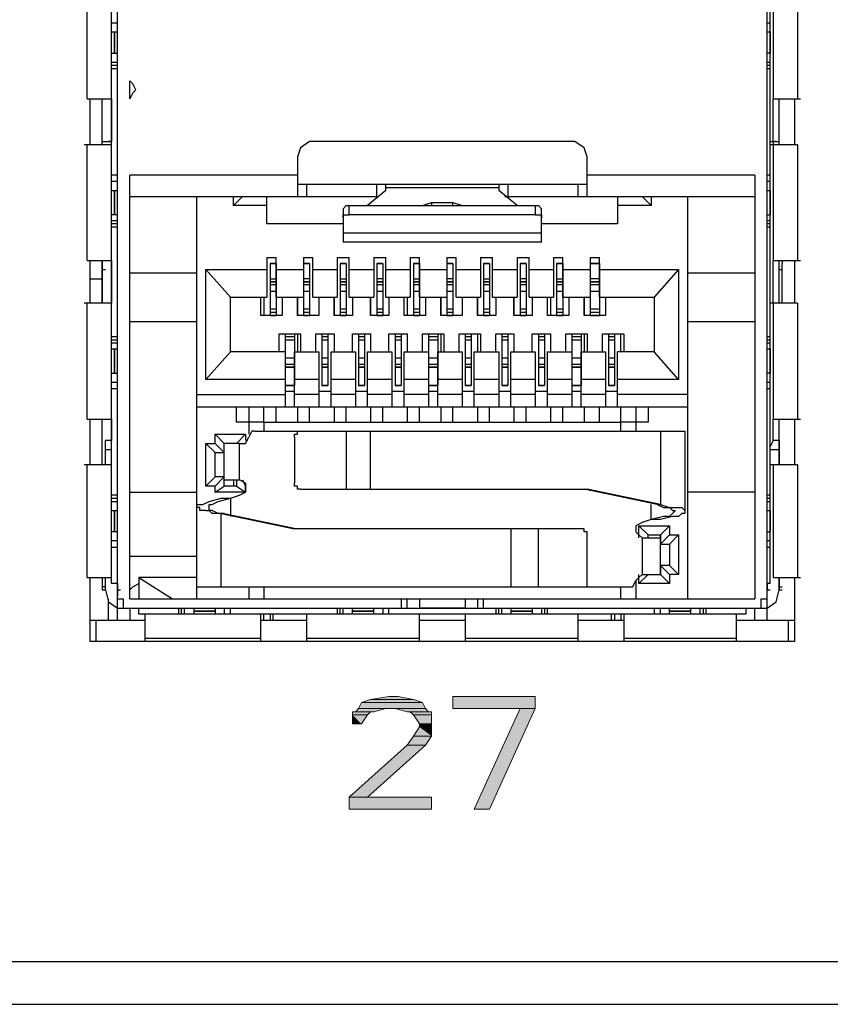
# Model space of a CAD drawing. Units: inches. Extents: x -2.2 to 10.8, y -10 to -1.2.
# Drawn here: x 7.9 to 8.4, y -3.9 to -3.4 of the extents above; entities that cross this region are included whole.
import ezdxf

# ---------------------------------------------------------------- set-up
doc = ezdxf.new("R2010")
doc.units = ezdxf.units.IN
doc.header["$MEASUREMENT"] = 0
doc.layers.add('Layer 1', color=7, linetype='Continuous')

msp = doc.modelspace()

# ---------------------------------------------------------------- hatches: boundary and pattern name
at = {"layer": 'Layer 1', "true_color": 0xffffff}
for points in [[(8.14444, -3.73472), (8.13444, -3.73639), (8.15778, -3.73639)], [(8.14444, -3.73472), (8.14944, -3.73472), (8.15778, -3.73639)], [(8.17945, -3.73472), (8.17945, -3.74139), (8.22445, -3.74139)], [(8.17945, -3.73472), (8.22445, -3.73472), (8.22445, -3.74139)], [(8.12778, -3.74139), (8.12611, -3.74306), (8.13611, -3.74306)], [(8.12944, -3.73806), (8.12778, -3.74139), (8.16444, -3.74139)], [(8.12778, -3.74139), (8.14278, -3.74139), (8.13611, -3.74306)], [(8.13444, -3.73639), (8.12944, -3.73806), (8.16278, -3.73806)], [(8.12944, -3.73806), (8.16278, -3.73806), (8.16444, -3.74139)], [(8.13444, -3.73639), (8.15778, -3.73639), (8.16278, -3.73806)], [(8.14778, -3.74139), (8.15444, -3.74306), (8.16611, -3.74306)], [(8.14778, -3.74139), (8.16444, -3.74139), (8.16611, -3.74306)], [(8.21611, -3.74139), (8.19111, -3.79639), (8.19944, -3.79639)], [(8.21611, -3.74139), (8.22445, -3.74139), (8.19944, -3.79639)], [(8.12444, -3.74306), (8.12444, -3.74472), (8.13278, -3.74472)], [(8.12444, -3.74306), (8.13444, -3.74306), (8.13278, -3.74472)], [(8.12444, -3.74472), (8.12444, -3.74972), (8.12944, -3.74972)], [(8.12444, -3.74472), (8.13278, -3.74472), (8.12944, -3.74972)], [(8.15611, -3.74306), (8.15778, -3.74472), (8.16778, -3.74472)], [(8.15611, -3.74306), (8.16778, -3.74306), (8.16778, -3.74472)], [(8.15778, -3.74472), (8.16111, -3.74972), (8.16778, -3.74972)], [(8.15778, -3.74472), (8.16778, -3.74472), (8.16778, -3.74972)], [(8.16111, -3.75139), (8.15778, -3.75639), (8.16778, -3.75639)], [(8.16111, -3.74972), (8.16111, -3.75139), (8.16778, -3.75139)], [(8.16111, -3.74972), (8.16778, -3.74972), (8.16778, -3.75139)], [(8.16111, -3.75139), (8.16778, -3.75139), (8.16778, -3.75639)], [(8.15778, -3.75639), (8.15444, -3.76139), (8.16444, -3.76139)], [(8.15778, -3.75639), (8.16778, -3.75639), (8.16444, -3.76139)], [(8.15444, -3.76139), (8.12278, -3.78972), (8.13278, -3.78972)], [(8.15444, -3.76139), (8.16444, -3.76139), (8.13278, -3.78972)], [(8.12278, -3.78972), (8.12278, -3.79639), (8.16778, -3.79639)], [(8.12278, -3.78972), (8.16778, -3.78972), (8.16778, -3.79639)]]:
    msp.add_hatch(color=7, dxfattribs=at).paths.add_polyline_path(points)

# ---------------------------------------------------------------- linework, layer by layer
at = {"layer": 'Layer 1', "color": 7, "lineweight": 25, "true_color": 0xffffff}
for points in [[(7.99611, -3.69306), (7.99611, -3.06806)], [(8.35111, -3.69306), (8.35111, -3.06806)], [(7.99278, -3.67306), (7.99278, -3.08139)], [(8.35278, -3.67306), (8.35278, -3.08139)], [(7.97944, -3.40806), (7.97944, -3.34639)], [(7.99278, -3.40806), (7.99278, -3.34639)], [(8.35444, -3.34639), (8.35444, -3.40806)], [(8.36778, -3.34639), (8.36778, -3.40806)], [(7.99278, -3.36639), (7.99611, -3.36639)], [(7.99278, -3.36639), (7.99611, -3.36639)], [(8.35111, -3.36639), (8.35278, -3.36639)], [(8.35111, -3.36639), (8.35278, -3.36639)], [(7.99278, -3.37139), (7.99611, -3.37139)], [(7.99445, -3.38306), (7.99445, -3.37139)], [(7.99445, -3.37139), (7.99445, -3.38306)], [(8.35111, -3.37139), (8.35278, -3.37139)], [(8.35111, -3.38306), (8.35111, -3.37139)], [(8.35278, -3.37139), (8.35278, -3.38306)], [(7.99278, -3.38306), (7.99611, -3.38306)], [(8.35278, -3.38306), (8.35111, -3.38306)], [(7.99611, -3.38806), (7.99278, -3.38806)], [(7.99611, -3.38972), (7.99278, -3.38972)], [(7.99278, -3.39139), (7.99611, -3.39139)], [(8.35278, -3.38806), (8.35111, -3.38806)], [(8.35278, -3.38972), (8.35111, -3.38972)], [(8.35111, -3.39139), (8.35278, -3.39139)], [(8.00278, -3.40806), (8.00278, -3.39806)], [(8.00444, -3.40472), (8.00611, -3.40306), (8.00444, -3.39972), (8.00278, -3.39806)], [(8.00444, -3.40472), (8.00278, -3.40806)], [(7.97944, -3.40806), (7.99278, -3.40806)], [(7.98111, -3.43306), (7.98111, -3.40806)], [(7.98778, -3.43306), (7.98778, -3.40806)], [(7.99278, -3.40806), (7.99278, -3.43139)], [(8.35444, -3.40806), (8.36945, -3.40806)], [(8.35444, -3.43139), (8.35444, -3.40806)], [(8.35778, -3.43306), (8.35778, -3.40806)], [(8.36611, -3.40806), (8.36611, -3.43306)], [(7.99278, -3.43306), (7.97778, -3.43306)], [(7.97944, -3.49639), (7.97944, -3.43306)], [(7.98778, -3.43139), (7.99278, -3.43139)], [(7.99278, -3.43306), (7.99278, -3.43139), (7.99111, -3.43139)], [(7.99278, -3.49639), (7.99278, -3.43306)], [(8.10111, -3.43139), (8.09611, -3.43472), (8.09444, -3.43972)], [(8.24611, -3.43139), (8.10111, -3.43139)], [(8.25278, -3.43972), (8.25111, -3.43472), (8.24611, -3.43139)], [(8.35278, -3.43139), (8.35778, -3.43139)], [(8.36778, -3.43306), (8.35278, -3.43306)], [(8.35611, -3.43139), (8.35444, -3.43139), (8.35444, -3.43306)], [(8.35444, -3.43306), (8.35444, -3.49639)], [(8.36778, -3.43306), (8.36778, -3.49639)], [(8.09444, -3.43972), (8.09444, -3.46139)], [(8.25278, -3.46139), (8.25278, -3.43972)], [(7.99611, -3.44972), (7.99278, -3.44972)], [(8.09444, -3.44972), (8.00278, -3.44972)], [(8.00278, -3.68139), (8.00278, -3.44972)], [(8.34444, -3.44972), (8.25278, -3.44972)], [(8.34444, -3.44972), (8.34444, -3.68139)], [(8.35278, -3.44972), (8.35111, -3.44972)], [(7.99278, -3.45306), (7.99611, -3.45306)], [(7.99278, -3.45306), (7.99611, -3.45306)], [(8.09444, -3.45472), (8.25278, -3.45472)], [(8.09945, -3.45472), (8.09945, -3.46139)], [(8.13778, -3.46139), (8.13778, -3.45472)], [(8.14278, -3.45806), (8.14278, -3.45472)], [(8.20444, -3.45472), (8.20444, -3.45806)], [(8.20944, -3.45472), (8.20944, -3.46139)], [(8.24778, -3.46139), (8.24778, -3.45472)], [(8.35111, -3.45306), (8.35278, -3.45306)], [(8.35111, -3.45306), (8.35278, -3.45306)], [(7.99278, -3.45806), (7.99611, -3.45806)], [(7.99445, -3.47139), (7.99445, -3.45806)], [(7.99445, -3.45806), (7.99445, -3.47139)], [(8.00278, -3.46139), (8.13778, -3.46139)], [(8.03944, -3.68139), (8.03944, -3.46139)], [(8.05944, -3.46639), (8.06444, -3.46139)], [(8.05944, -3.46639), (8.05944, -3.46139)], [(8.07778, -3.47639), (8.07778, -3.46139)], [(8.14278, -3.45806), (8.13278, -3.46639)], [(8.14278, -3.45639), (8.20444, -3.45639)], [(8.21444, -3.46639), (8.20444, -3.45806)], [(8.20778, -3.46139), (8.34444, -3.46139)], [(8.26944, -3.46139), (8.26944, -3.47639)], [(8.28778, -3.46639), (8.28278, -3.46139)], [(8.28778, -3.46139), (8.28778, -3.46639)], [(8.30778, -3.68139), (8.30778, -3.46139)], [(8.35111, -3.45806), (8.35278, -3.45806)], [(8.35111, -3.47139), (8.35111, -3.45806)], [(8.35278, -3.45806), (8.35278, -3.47139)], [(8.07778, -3.46639), (8.05944, -3.46639)], [(8.11945, -3.46806), (8.12111, -3.46639), (8.12278, -3.46639)], [(8.12278, -3.46639), (8.22445, -3.46639)], [(8.12278, -3.47139), (8.12278, -3.46639)], [(8.16278, -3.46639), (8.16778, -3.46472)], [(8.16778, -3.46472), (8.16778, -3.46639)], [(8.16778, -3.46472), (8.17945, -3.46472)], [(8.17945, -3.46472), (8.18444, -3.46639)], [(8.17945, -3.46639), (8.17945, -3.46472)], [(8.22445, -3.46639), (8.22445, -3.47139)], [(8.22445, -3.46639), (8.22611, -3.46639), (8.22778, -3.46806)], [(8.28778, -3.46639), (8.26944, -3.46639)], [(7.99611, -3.47139), (7.99278, -3.47139)], [(8.11945, -3.46806), (8.11945, -3.48639)], [(8.11945, -3.47306), (8.11945, -3.47139), (8.12278, -3.47139)], [(8.22445, -3.47139), (8.12278, -3.47139)], [(8.22445, -3.47139), (8.22778, -3.47139), (8.22778, -3.47306)], [(8.22778, -3.48639), (8.22778, -3.46806)], [(8.35111, -3.47139), (8.35278, -3.47139)], [(7.99611, -3.47472), (7.99278, -3.47472)], [(7.99611, -3.47639), (7.99278, -3.47639)], [(8.11945, -3.47639), (8.07778, -3.47639)], [(8.26944, -3.47639), (8.22778, -3.47639)], [(8.35278, -3.47472), (8.35111, -3.47472)], [(8.35278, -3.47639), (8.35111, -3.47639)], [(7.99278, -3.47806), (7.99611, -3.47806)], [(8.22778, -3.48139), (8.11945, -3.48139)], [(8.35111, -3.47806), (8.35278, -3.47806)], [(8.22778, -3.48639), (8.11945, -3.48639)], [(7.97944, -3.49639), (7.99278, -3.49639)], [(7.98111, -3.51972), (7.98111, -3.49639)], [(7.98778, -3.51972), (7.98778, -3.49639)], [(7.98778, -3.49639), (7.98778, -3.49806)], [(7.98778, -3.49806), (7.98778, -3.50139)], [(7.99278, -3.49639), (7.99278, -3.51972)], [(8.07778, -3.49472), (8.08278, -3.49472)], [(8.07778, -3.49472), (8.07778, -3.51639)], [(8.07944, -3.49806), (8.08278, -3.49806)], [(8.08278, -3.49806), (8.07944, -3.49806)], [(8.07944, -3.49806), (8.07944, -3.52639)], [(8.08278, -3.51639), (8.08278, -3.49472)], [(8.08278, -3.49806), (8.08278, -3.52639)], [(8.09778, -3.49472), (8.10278, -3.49472)], [(8.09778, -3.49472), (8.09778, -3.51639)], [(8.09778, -3.49806), (8.10111, -3.49806)], [(8.10111, -3.49806), (8.09778, -3.49806)], [(8.09778, -3.49806), (8.09778, -3.52639)], [(8.10111, -3.49806), (8.10111, -3.52639)], [(8.10278, -3.51639), (8.10278, -3.49472)], [(8.11611, -3.49472), (8.12278, -3.49472)], [(8.11611, -3.49472), (8.11611, -3.51639)], [(8.11778, -3.49806), (8.12111, -3.49806)], [(8.12111, -3.49806), (8.11778, -3.49806)], [(8.11778, -3.49806), (8.11778, -3.52639)], [(8.12111, -3.49806), (8.12111, -3.52639)], [(8.12278, -3.51639), (8.12278, -3.49472)], [(8.13611, -3.49472), (8.14278, -3.49472)], [(8.13611, -3.49472), (8.13611, -3.51639)], [(8.13778, -3.49806), (8.14111, -3.49806)], [(8.14111, -3.49806), (8.13778, -3.49806)], [(8.13778, -3.49806), (8.13778, -3.52639)], [(8.14111, -3.49806), (8.14111, -3.52639)], [(8.14278, -3.51639), (8.14278, -3.49472)], [(8.15611, -3.49472), (8.16111, -3.49472)], [(8.15611, -3.49472), (8.15611, -3.51639)], [(8.15778, -3.49806), (8.16111, -3.49806)], [(8.16111, -3.49806), (8.15778, -3.49806)], [(8.15778, -3.49806), (8.15778, -3.52639)], [(8.16111, -3.51639), (8.16111, -3.49472)], [(8.16111, -3.49806), (8.16111, -3.52639)], [(8.17611, -3.49472), (8.18111, -3.49472)], [(8.17611, -3.49472), (8.17611, -3.51639)], [(8.17611, -3.49806), (8.17945, -3.49806)], [(8.17945, -3.49806), (8.17611, -3.49806)], [(8.17611, -3.49806), (8.17611, -3.52639)], [(8.17945, -3.49806), (8.17945, -3.52639)], [(8.18111, -3.51639), (8.18111, -3.49472)], [(8.19444, -3.49472), (8.20111, -3.49472)], [(8.19444, -3.49472), (8.19444, -3.51639)], [(8.19611, -3.49806), (8.19944, -3.49806)], [(8.19944, -3.49806), (8.19611, -3.49806)], [(8.19611, -3.49806), (8.19611, -3.52639)], [(8.19944, -3.49806), (8.19944, -3.52639)], [(8.20111, -3.51639), (8.20111, -3.49472)], [(8.21444, -3.49472), (8.22111, -3.49472)], [(8.21444, -3.49472), (8.21444, -3.51639)], [(8.21611, -3.49806), (8.21944, -3.49806)], [(8.21944, -3.49806), (8.21611, -3.49806)], [(8.21611, -3.49806), (8.21611, -3.52639)], [(8.21944, -3.49806), (8.21944, -3.52639)], [(8.22111, -3.51639), (8.22111, -3.49472)], [(8.23444, -3.49472), (8.23944, -3.49472)], [(8.23444, -3.49472), (8.23444, -3.51639)], [(8.23611, -3.49806), (8.23944, -3.49806)], [(8.23944, -3.49806), (8.23611, -3.49806)], [(8.23611, -3.49806), (8.23611, -3.52639)], [(8.23944, -3.51639), (8.23944, -3.49472)], [(8.23944, -3.49806), (8.23944, -3.52639)], [(8.25444, -3.49472), (8.25944, -3.49472)], [(8.25444, -3.49472), (8.25444, -3.51639)], [(8.25444, -3.49806), (8.25444, -3.52639)], [(8.25944, -3.51639), (8.25944, -3.49472)], [(8.25944, -3.49806), (8.25944, -3.52639)], [(8.35444, -3.49639), (8.36945, -3.49639)], [(8.35444, -3.51972), (8.35444, -3.49639)], [(8.35778, -3.51972), (8.35778, -3.49639)], [(8.35944, -3.49639), (8.35944, -3.49806)], [(8.35944, -3.50139), (8.35944, -3.49806)], [(8.36611, -3.49639), (8.36611, -3.51972)], [(7.98778, -3.50139), (7.98944, -3.50139)], [(7.98778, -3.50139), (7.98778, -3.51972)], [(8.00278, -3.50306), (8.03944, -3.50306)], [(8.04444, -3.50139), (8.07778, -3.50139)], [(8.04444, -3.50139), (8.05778, -3.51639)], [(8.04444, -3.56139), (8.04444, -3.50139)], [(8.08278, -3.50139), (8.09778, -3.50139)], [(8.10278, -3.50139), (8.11611, -3.50139)], [(8.12278, -3.50139), (8.13611, -3.50139)], [(8.14278, -3.50139), (8.15611, -3.50139)], [(8.16111, -3.50139), (8.17611, -3.50139)], [(8.18111, -3.50139), (8.19444, -3.50139)], [(8.20111, -3.50139), (8.21444, -3.50139)], [(8.22111, -3.50139), (8.23444, -3.50139)], [(8.23944, -3.50139), (8.25444, -3.50139)], [(8.25944, -3.50139), (8.30278, -3.50139)], [(8.30278, -3.50139), (8.28944, -3.51639)], [(8.30278, -3.50139), (8.30278, -3.56139)], [(8.30778, -3.50306), (8.34444, -3.50306)], [(8.35778, -3.50139), (8.35944, -3.50139)], [(8.35944, -3.51972), (8.35944, -3.50139)], [(7.98111, -3.50639), (7.98778, -3.50639)], [(8.07944, -3.50639), (8.08278, -3.50639)], [(8.07944, -3.50806), (8.08278, -3.50806)], [(8.08278, -3.50806), (8.07944, -3.50806)], [(8.08278, -3.50972), (8.07944, -3.50972)], [(8.10111, -3.50639), (8.09778, -3.50639)], [(8.09778, -3.50806), (8.10111, -3.50806)], [(8.10111, -3.50806), (8.09778, -3.50806)], [(8.10111, -3.50972), (8.09778, -3.50972)], [(8.11778, -3.50639), (8.12111, -3.50639)], [(8.11778, -3.50806), (8.12111, -3.50806)], [(8.12111, -3.50806), (8.11778, -3.50806)], [(8.12111, -3.50972), (8.11778, -3.50972)], [(8.14111, -3.50639), (8.13778, -3.50639)], [(8.13778, -3.50806), (8.14111, -3.50806)], [(8.14111, -3.50806), (8.13778, -3.50806)], [(8.14111, -3.50972), (8.13778, -3.50972)], [(8.15778, -3.50639), (8.16111, -3.50639)], [(8.15778, -3.50806), (8.16111, -3.50806)], [(8.16111, -3.50806), (8.15778, -3.50806)], [(8.16111, -3.50972), (8.15778, -3.50972)], [(8.17945, -3.50639), (8.17611, -3.50639)], [(8.17611, -3.50806), (8.17945, -3.50806)], [(8.17945, -3.50806), (8.17611, -3.50806)], [(8.17945, -3.50972), (8.17611, -3.50972)], [(8.19611, -3.50639), (8.19944, -3.50639)], [(8.19611, -3.50806), (8.19944, -3.50806)], [(8.19944, -3.50806), (8.19611, -3.50806)], [(8.19944, -3.50972), (8.19611, -3.50972)], [(8.21944, -3.50639), (8.21611, -3.50639)], [(8.21611, -3.50806), (8.21944, -3.50806)], [(8.21944, -3.50806), (8.21611, -3.50806)], [(8.21944, -3.50972), (8.21611, -3.50972)], [(8.23611, -3.50639), (8.23944, -3.50639)], [(8.23611, -3.50806), (8.23944, -3.50806)], [(8.23944, -3.50806), (8.23611, -3.50806)], [(8.23944, -3.50972), (8.23611, -3.50972)], [(8.25944, -3.50639), (8.25444, -3.50639)], [(8.25944, -3.50972), (8.25444, -3.50972)], [(8.07944, -3.51306), (8.08278, -3.51306)], [(8.09778, -3.51306), (8.10111, -3.51306)], [(8.11778, -3.51306), (8.12111, -3.51306)], [(8.13778, -3.51306), (8.14111, -3.51306)], [(8.15778, -3.51306), (8.16111, -3.51306)], [(8.17611, -3.51306), (8.17945, -3.51306)], [(8.19611, -3.51306), (8.19944, -3.51306)], [(8.21611, -3.51306), (8.21944, -3.51306)], [(8.23611, -3.51306), (8.23944, -3.51306)], [(8.25444, -3.51306), (8.25944, -3.51306)], [(7.99278, -3.51972), (7.97778, -3.51972)], [(7.97944, -3.58306), (7.97944, -3.51972)], [(7.99278, -3.58306), (7.99278, -3.51972)], [(8.05778, -3.51639), (8.07778, -3.51639)], [(8.05778, -3.54639), (8.05778, -3.51639)], [(8.07444, -3.52639), (8.07444, -3.51639)], [(8.07611, -3.51639), (8.07611, -3.52639)], [(8.08278, -3.51639), (8.09778, -3.51639)], [(8.08611, -3.51639), (8.08611, -3.52639)], [(8.09444, -3.51639), (8.09444, -3.52639)], [(8.09444, -3.52639), (8.09444, -3.51639)], [(8.10278, -3.51639), (8.11611, -3.51639)], [(8.10611, -3.51639), (8.10611, -3.52639)], [(8.11444, -3.51639), (8.11444, -3.52639)], [(8.11444, -3.52639), (8.11444, -3.51639)], [(8.12278, -3.51639), (8.13611, -3.51639)], [(8.12444, -3.51639), (8.12444, -3.52639)], [(8.13444, -3.51639), (8.13444, -3.52639)], [(8.13444, -3.52639), (8.13444, -3.51639)], [(8.14278, -3.51639), (8.15611, -3.51639)], [(8.14444, -3.51639), (8.14444, -3.52639)], [(8.15278, -3.52639), (8.15278, -3.51639)], [(8.15444, -3.51639), (8.15444, -3.52639)], [(8.16111, -3.51639), (8.17611, -3.51639)], [(8.16444, -3.51639), (8.16444, -3.52639)], [(8.17278, -3.51639), (8.17278, -3.52639)], [(8.17278, -3.52639), (8.17278, -3.51639)], [(8.18111, -3.51639), (8.19444, -3.51639)], [(8.18444, -3.51639), (8.18444, -3.52639)], [(8.19278, -3.51639), (8.19278, -3.52639)], [(8.19278, -3.52639), (8.19278, -3.51639)], [(8.20111, -3.51639), (8.21444, -3.51639)], [(8.20278, -3.51639), (8.20278, -3.52639)], [(8.21278, -3.51639), (8.21278, -3.52639)], [(8.21278, -3.52639), (8.21278, -3.51639)], [(8.22111, -3.51639), (8.23444, -3.51639)], [(8.22278, -3.51639), (8.22278, -3.52639)], [(8.23111, -3.52639), (8.23111, -3.51639)], [(8.23278, -3.51639), (8.23278, -3.52639)], [(8.23944, -3.51639), (8.25444, -3.51639)], [(8.24278, -3.51639), (8.24278, -3.52639)], [(8.25111, -3.51639), (8.25111, -3.52639)], [(8.25111, -3.52639), (8.25111, -3.51639)], [(8.25944, -3.51639), (8.28944, -3.51639)], [(8.26278, -3.51639), (8.26278, -3.52639)], [(8.28944, -3.51639), (8.28944, -3.54639)], [(8.36778, -3.51972), (8.35278, -3.51972)], [(8.35444, -3.51972), (8.35444, -3.58306)], [(8.36778, -3.51972), (8.36778, -3.58306)], [(8.08278, -3.52306), (8.07944, -3.52306)], [(8.07944, -3.52472), (8.08278, -3.52472)], [(8.10111, -3.52306), (8.09778, -3.52306)], [(8.09778, -3.52472), (8.10111, -3.52472)], [(8.12111, -3.52306), (8.11778, -3.52306)], [(8.11778, -3.52472), (8.12111, -3.52472)], [(8.14111, -3.52306), (8.13778, -3.52306)], [(8.13778, -3.52472), (8.14111, -3.52472)], [(8.16111, -3.52306), (8.15778, -3.52306)], [(8.15778, -3.52472), (8.16111, -3.52472)], [(8.17945, -3.52306), (8.17611, -3.52306)], [(8.17611, -3.52472), (8.17945, -3.52472)], [(8.19944, -3.52306), (8.19611, -3.52306)], [(8.19611, -3.52472), (8.19944, -3.52472)], [(8.21944, -3.52306), (8.21611, -3.52306)], [(8.21611, -3.52472), (8.21944, -3.52472)], [(8.23944, -3.52306), (8.23611, -3.52306)], [(8.23611, -3.52472), (8.23944, -3.52472)], [(8.25944, -3.52306), (8.25444, -3.52306)], [(8.25444, -3.52472), (8.25944, -3.52472)], [(8.00278, -3.52972), (8.03944, -3.52972)], [(8.08611, -3.52639), (8.07444, -3.52639)], [(8.07944, -3.52639), (8.08278, -3.52639)], [(8.10611, -3.52639), (8.09444, -3.52639)], [(8.09778, -3.52639), (8.10111, -3.52639)], [(8.12444, -3.52639), (8.11444, -3.52639)], [(8.11778, -3.52639), (8.12111, -3.52639)], [(8.14444, -3.52639), (8.13444, -3.52639)], [(8.13778, -3.52639), (8.14111, -3.52639)], [(8.16444, -3.52639), (8.15278, -3.52639)], [(8.15778, -3.52639), (8.16111, -3.52639)], [(8.18444, -3.52639), (8.17278, -3.52639)], [(8.17611, -3.52639), (8.17945, -3.52639)], [(8.20278, -3.52639), (8.19278, -3.52639)], [(8.19611, -3.52639), (8.19944, -3.52639)], [(8.22278, -3.52639), (8.21278, -3.52639)], [(8.21611, -3.52639), (8.21944, -3.52639)], [(8.24278, -3.52639), (8.23111, -3.52639)], [(8.23611, -3.52639), (8.23944, -3.52639)], [(8.26278, -3.52639), (8.25111, -3.52639)], [(8.25444, -3.52639), (8.25944, -3.52639)], [(8.30778, -3.52972), (8.34444, -3.52972)], [(8.08444, -3.53639), (8.09611, -3.53639)], [(8.08444, -3.54639), (8.08444, -3.53639)], [(8.08778, -3.53639), (8.09278, -3.53639)], [(8.08778, -3.53639), (8.08778, -3.56472)], [(8.09278, -3.53639), (8.09278, -3.56472)], [(8.09444, -3.53639), (8.09444, -3.54639)], [(8.09611, -3.53639), (8.09611, -3.54639)], [(8.10444, -3.53639), (8.11444, -3.53639)], [(8.10444, -3.54639), (8.10444, -3.53639)], [(8.10778, -3.53639), (8.11111, -3.53639)], [(8.10778, -3.53639), (8.10778, -3.56472)], [(8.11111, -3.53639), (8.11111, -3.56472)], [(8.11444, -3.53639), (8.11444, -3.54639)], [(8.11444, -3.53639), (8.11444, -3.54639)], [(8.12444, -3.53639), (8.13444, -3.53639)], [(8.12444, -3.54639), (8.12444, -3.53639)], [(8.12778, -3.53639), (8.13111, -3.53639)], [(8.12778, -3.53639), (8.12778, -3.56472)], [(8.13111, -3.53639), (8.13111, -3.56472)], [(8.13444, -3.53639), (8.13444, -3.54639)], [(8.13444, -3.53639), (8.13444, -3.54639)], [(8.14444, -3.53639), (8.15444, -3.53639)], [(8.14444, -3.54639), (8.14444, -3.53639)], [(8.14778, -3.53639), (8.15111, -3.53639)], [(8.14778, -3.53639), (8.14778, -3.56472)], [(8.15111, -3.53639), (8.15111, -3.56472)], [(8.15444, -3.53639), (8.15444, -3.54639)], [(8.15444, -3.53639), (8.15444, -3.54639)], [(8.16278, -3.53639), (8.17444, -3.53639)], [(8.16278, -3.54639), (8.16278, -3.53639)], [(8.16611, -3.53639), (8.17111, -3.53639)], [(8.16611, -3.53639), (8.16611, -3.56472)], [(8.17111, -3.53639), (8.17111, -3.56472)], [(8.17278, -3.53639), (8.17278, -3.54639)], [(8.17444, -3.53639), (8.17444, -3.54639)], [(8.18278, -3.53639), (8.19444, -3.53639)], [(8.18278, -3.54639), (8.18278, -3.53639)], [(8.18611, -3.53639), (8.18944, -3.53639)], [(8.18611, -3.53639), (8.18611, -3.56472)], [(8.18944, -3.53639), (8.18944, -3.56472)], [(8.19278, -3.53639), (8.19278, -3.54639)], [(8.19444, -3.53639), (8.19444, -3.54639)], [(8.20278, -3.53639), (8.21278, -3.53639)], [(8.20278, -3.54639), (8.20278, -3.53639)], [(8.20611, -3.53639), (8.20944, -3.53639)], [(8.20611, -3.53639), (8.20611, -3.56472)], [(8.20944, -3.53639), (8.20944, -3.56472)], [(8.21278, -3.53639), (8.21278, -3.54639)], [(8.21278, -3.53639), (8.21278, -3.54639)], [(8.22278, -3.53639), (8.23278, -3.53639)], [(8.22278, -3.54639), (8.22278, -3.53639)], [(8.22611, -3.53639), (8.22944, -3.53639)], [(8.22611, -3.53639), (8.22611, -3.56472)], [(8.22944, -3.53639), (8.22944, -3.56472)], [(8.23278, -3.53639), (8.23278, -3.54639)], [(8.23278, -3.53639), (8.23278, -3.54639)], [(8.24111, -3.53639), (8.25278, -3.53639)], [(8.24111, -3.54639), (8.24111, -3.53639)], [(8.24445, -3.53639), (8.24944, -3.53639)], [(8.24445, -3.53639), (8.24445, -3.56472)], [(8.24944, -3.53639), (8.24944, -3.56472)], [(8.25111, -3.53639), (8.25111, -3.54639)], [(8.25278, -3.53639), (8.25278, -3.54639)], [(8.26111, -3.53639), (8.27278, -3.53639)], [(8.26111, -3.54639), (8.26111, -3.53639)], [(8.26445, -3.53639), (8.26778, -3.53639)], [(8.26445, -3.53639), (8.26445, -3.56472)], [(8.26778, -3.53639), (8.26778, -3.56472)], [(8.27111, -3.54639), (8.27111, -3.53639)], [(8.27278, -3.53639), (8.27278, -3.54639)], [(7.99611, -3.53806), (7.99278, -3.53806)], [(7.99278, -3.53972), (7.99611, -3.53972)], [(7.99278, -3.54139), (7.99611, -3.54139)], [(8.09278, -3.53806), (8.08778, -3.53806)], [(8.08778, -3.53972), (8.09278, -3.53972)], [(8.11111, -3.53806), (8.10778, -3.53806)], [(8.10778, -3.53972), (8.11111, -3.53972)], [(8.13111, -3.53806), (8.12778, -3.53806)], [(8.12778, -3.53972), (8.13111, -3.53972)], [(8.15111, -3.53806), (8.14778, -3.53806)], [(8.14778, -3.53972), (8.15111, -3.53972)], [(8.17111, -3.53806), (8.16611, -3.53806)], [(8.16611, -3.53972), (8.17111, -3.53972)], [(8.18944, -3.53806), (8.18611, -3.53806)], [(8.18611, -3.53972), (8.18944, -3.53972)], [(8.20944, -3.53806), (8.20611, -3.53806)], [(8.20611, -3.53972), (8.20944, -3.53972)], [(8.22944, -3.53806), (8.22611, -3.53806)], [(8.22611, -3.53972), (8.22944, -3.53972)], [(8.24944, -3.53806), (8.24445, -3.53806)], [(8.24445, -3.53972), (8.24944, -3.53972)], [(8.26778, -3.53806), (8.26445, -3.53806)], [(8.26445, -3.53972), (8.26778, -3.53972)], [(8.35278, -3.53806), (8.35111, -3.53806)], [(8.35111, -3.53972), (8.35278, -3.53972)], [(8.35111, -3.54139), (8.35278, -3.54139)], [(7.99278, -3.54472), (7.99611, -3.54472)], [(7.99445, -3.55806), (7.99445, -3.54472)], [(7.99445, -3.54472), (7.99445, -3.55806)], [(8.04444, -3.56139), (8.05778, -3.54639)], [(8.08778, -3.54639), (8.05778, -3.54639)], [(8.08778, -3.54639), (8.08778, -3.57639)], [(8.09278, -3.54639), (8.10611, -3.54639)], [(8.09278, -3.57639), (8.09278, -3.54639)], [(8.10611, -3.54639), (8.10611, -3.57639)], [(8.11278, -3.54639), (8.12611, -3.54639)], [(8.11278, -3.57639), (8.11278, -3.54639)], [(8.12611, -3.54639), (8.12611, -3.57639)], [(8.13278, -3.54639), (8.14611, -3.54639)], [(8.13278, -3.57639), (8.13278, -3.54639)], [(8.14611, -3.54639), (8.14611, -3.57639)], [(8.15278, -3.54639), (8.16611, -3.54639)], [(8.15278, -3.57639), (8.15278, -3.54639)], [(8.16611, -3.54639), (8.16611, -3.57639)], [(8.17111, -3.54639), (8.18444, -3.54639)], [(8.17111, -3.57639), (8.17111, -3.54639)], [(8.18444, -3.54639), (8.18444, -3.57639)], [(8.19111, -3.54639), (8.20444, -3.54639)], [(8.19111, -3.57639), (8.19111, -3.54639)], [(8.20444, -3.54639), (8.20444, -3.57639)], [(8.21111, -3.54639), (8.22445, -3.54639)], [(8.21111, -3.57639), (8.21111, -3.54639)], [(8.22445, -3.54639), (8.22445, -3.57639)], [(8.23111, -3.54639), (8.24445, -3.54639)], [(8.23111, -3.57639), (8.23111, -3.54639)], [(8.24445, -3.54639), (8.24445, -3.57639)], [(8.24944, -3.54639), (8.26278, -3.54639)], [(8.24944, -3.57639), (8.24944, -3.54639)], [(8.26278, -3.54639), (8.26278, -3.57639)], [(8.28944, -3.54639), (8.26944, -3.54639)], [(8.26944, -3.57639), (8.26944, -3.54639)], [(8.30278, -3.56139), (8.28944, -3.54639)], [(8.35111, -3.54472), (8.35278, -3.54472)], [(8.35111, -3.55806), (8.35111, -3.54472)], [(8.35278, -3.54472), (8.35278, -3.55806)], [(8.09278, -3.54972), (8.08778, -3.54972)], [(8.11111, -3.54972), (8.10778, -3.54972)], [(8.13111, -3.54972), (8.12778, -3.54972)], [(8.15111, -3.54972), (8.14778, -3.54972)], [(8.17111, -3.54972), (8.16611, -3.54972)], [(8.18944, -3.54972), (8.18611, -3.54972)], [(8.20944, -3.54972), (8.20611, -3.54972)], [(8.22944, -3.54972), (8.22611, -3.54972)], [(8.24944, -3.54972), (8.24445, -3.54972)], [(8.26778, -3.54972), (8.26445, -3.54972)], [(7.99278, -3.55806), (7.99611, -3.55806)], [(8.08778, -3.55306), (8.09278, -3.55306)], [(8.08778, -3.55472), (8.09278, -3.55472)], [(8.08778, -3.55472), (8.09278, -3.55472)], [(8.09278, -3.55472), (8.08778, -3.55472)], [(8.10778, -3.55306), (8.11111, -3.55306)], [(8.10778, -3.55472), (8.11111, -3.55472)], [(8.11111, -3.55472), (8.10778, -3.55472)], [(8.11111, -3.55472), (8.10778, -3.55472)], [(8.12778, -3.55306), (8.13111, -3.55306)], [(8.12778, -3.55472), (8.13111, -3.55472)], [(8.12778, -3.55472), (8.13111, -3.55472)], [(8.13111, -3.55472), (8.12778, -3.55472)], [(8.14778, -3.55306), (8.15111, -3.55306)], [(8.14778, -3.55472), (8.15111, -3.55472)], [(8.15111, -3.55472), (8.14778, -3.55472)], [(8.15111, -3.55472), (8.14778, -3.55472)], [(8.16611, -3.55306), (8.17111, -3.55306)], [(8.16611, -3.55472), (8.17111, -3.55472)], [(8.16611, -3.55472), (8.17111, -3.55472)], [(8.17111, -3.55472), (8.16611, -3.55472)], [(8.18611, -3.55306), (8.18944, -3.55306)], [(8.18611, -3.55472), (8.18944, -3.55472)], [(8.18944, -3.55472), (8.18611, -3.55472)], [(8.18944, -3.55472), (8.18611, -3.55472)], [(8.20611, -3.55306), (8.20944, -3.55306)], [(8.20611, -3.55472), (8.20944, -3.55472)], [(8.20611, -3.55472), (8.20944, -3.55472)], [(8.20944, -3.55472), (8.20611, -3.55472)], [(8.22611, -3.55306), (8.22944, -3.55306)], [(8.22611, -3.55472), (8.22944, -3.55472)], [(8.22944, -3.55472), (8.22611, -3.55472)], [(8.22944, -3.55472), (8.22611, -3.55472)], [(8.24445, -3.55306), (8.24944, -3.55306)], [(8.24445, -3.55472), (8.24944, -3.55472)], [(8.24445, -3.55472), (8.24944, -3.55472)], [(8.24944, -3.55472), (8.24445, -3.55472)], [(8.26445, -3.55306), (8.26778, -3.55306)], [(8.26778, -3.55472), (8.26445, -3.55472)], [(8.35278, -3.55806), (8.35111, -3.55806)], [(7.99611, -3.56306), (7.99278, -3.56306)], [(7.99611, -3.56306), (7.99278, -3.56306)], [(8.08778, -3.56139), (8.04444, -3.56139)], [(8.10611, -3.56139), (8.09278, -3.56139)], [(8.12611, -3.56139), (8.11278, -3.56139)], [(8.14611, -3.56139), (8.13278, -3.56139)], [(8.16611, -3.56139), (8.15278, -3.56139)], [(8.18444, -3.56139), (8.17111, -3.56139)], [(8.20444, -3.56139), (8.19111, -3.56139)], [(8.22445, -3.56139), (8.21111, -3.56139)], [(8.24445, -3.56139), (8.23111, -3.56139)], [(8.26278, -3.56139), (8.24944, -3.56139)], [(8.30278, -3.56139), (8.26944, -3.56139)], [(8.35278, -3.56306), (8.35111, -3.56306)], [(8.35278, -3.56306), (8.35111, -3.56306)], [(7.99278, -3.56639), (7.99611, -3.56639)], [(8.08778, -3.56472), (8.09278, -3.56472)], [(8.09278, -3.56472), (8.08778, -3.56472)], [(8.09278, -3.56806), (8.08778, -3.56806)], [(8.11278, -3.56806), (8.10611, -3.56806)], [(8.10778, -3.56472), (8.11111, -3.56472)], [(8.11111, -3.56472), (8.10778, -3.56472)], [(8.13278, -3.56806), (8.12611, -3.56806)], [(8.12778, -3.56472), (8.13111, -3.56472)], [(8.13111, -3.56472), (8.12778, -3.56472)], [(8.15278, -3.56806), (8.14611, -3.56806)], [(8.14778, -3.56472), (8.15111, -3.56472)], [(8.15111, -3.56472), (8.14778, -3.56472)], [(8.16611, -3.56472), (8.17111, -3.56472)], [(8.17111, -3.56472), (8.16611, -3.56472)], [(8.17111, -3.56806), (8.16611, -3.56806)], [(8.19111, -3.56806), (8.18444, -3.56806)], [(8.18611, -3.56472), (8.18944, -3.56472)], [(8.18944, -3.56472), (8.18611, -3.56472)], [(8.21111, -3.56806), (8.20444, -3.56806)], [(8.20611, -3.56472), (8.20944, -3.56472)], [(8.20944, -3.56472), (8.20611, -3.56472)], [(8.23111, -3.56806), (8.22445, -3.56806)], [(8.22611, -3.56472), (8.22944, -3.56472)], [(8.22944, -3.56472), (8.22611, -3.56472)], [(8.24445, -3.56472), (8.24944, -3.56472)], [(8.24944, -3.56472), (8.24445, -3.56472)], [(8.24944, -3.56806), (8.24445, -3.56806)], [(8.26944, -3.56806), (8.26278, -3.56806)], [(8.35111, -3.56639), (8.35278, -3.56639)], [(8.03944, -3.56972), (8.08778, -3.56972)], [(8.10611, -3.56972), (8.09278, -3.56972)], [(8.12611, -3.56972), (8.11278, -3.56972)], [(8.14611, -3.56972), (8.13278, -3.56972)], [(8.16611, -3.56972), (8.15278, -3.56972)], [(8.18444, -3.56972), (8.17111, -3.56972)], [(8.20444, -3.56972), (8.19111, -3.56972)], [(8.22445, -3.56972), (8.21111, -3.56972)], [(8.24445, -3.56972), (8.23111, -3.56972)], [(8.26278, -3.56972), (8.24944, -3.56972)], [(8.30778, -3.56972), (8.26944, -3.56972)], [(8.03944, -3.57639), (8.30778, -3.57639)], [(8.06111, -3.58472), (8.06111, -3.57639)], [(8.06778, -3.57639), (8.06778, -3.59139)], [(8.07611, -3.58472), (8.07611, -3.57639)], [(8.08278, -3.58472), (8.08278, -3.57639)], [(8.09444, -3.57639), (8.09444, -3.58472)], [(8.10111, -3.58472), (8.10111, -3.57639)], [(8.11444, -3.57639), (8.11444, -3.58472)], [(8.12111, -3.58472), (8.12111, -3.57639)], [(8.13444, -3.57639), (8.13444, -3.58472)], [(8.14111, -3.58472), (8.14111, -3.57639)], [(8.15444, -3.57639), (8.15444, -3.58472)], [(8.16111, -3.58472), (8.16111, -3.57639)], [(8.17278, -3.57639), (8.17278, -3.58472)], [(8.17945, -3.58472), (8.17945, -3.57639)], [(8.19278, -3.57639), (8.19278, -3.58472)], [(8.19944, -3.58472), (8.19944, -3.57639)], [(8.21278, -3.57639), (8.21278, -3.58472)], [(8.21944, -3.58472), (8.21944, -3.57639)], [(8.23278, -3.57639), (8.23278, -3.58472)], [(8.23944, -3.58472), (8.23944, -3.57639)], [(8.25111, -3.57639), (8.25111, -3.58472)], [(8.25944, -3.58472), (8.25944, -3.57639)], [(8.27111, -3.58972), (8.27111, -3.57639)], [(8.27944, -3.57639), (8.27944, -3.58972)], [(8.28611, -3.57639), (8.28611, -3.58472)], [(7.97944, -3.58306), (7.99278, -3.58306)], [(7.98111, -3.60806), (7.98111, -3.58306)], [(7.98778, -3.60806), (7.98778, -3.58306)], [(7.99278, -3.58306), (7.99278, -3.59472)], [(8.07611, -3.58472), (8.06111, -3.58472)], [(8.07611, -3.58472), (8.27111, -3.58472)], [(8.07611, -3.58472), (8.07611, -3.58972)], [(8.28611, -3.58472), (8.27111, -3.58472)], [(8.35444, -3.58306), (8.36945, -3.58306)], [(8.35444, -3.59472), (8.35444, -3.58306)], [(8.35778, -3.60806), (8.35778, -3.58306)], [(8.36611, -3.58306), (8.36611, -3.60806)], [(8.07111, -3.58972), (8.06944, -3.58972), (8.06778, -3.59306)], [(8.07111, -3.58972), (8.30611, -3.58972)], [(8.09278, -3.59306), (8.09278, -3.59139), (8.09444, -3.59139), (8.09444, -3.58972), (8.09611, -3.58972)], [(8.12111, -3.58972), (8.12111, -3.62139)], [(8.13444, -3.62139), (8.13444, -3.58972)], [(8.29278, -3.58972), (8.29278, -3.62972)], [(8.30611, -3.58972), (8.30611, -3.63306)], [(7.99278, -3.59472), (7.98944, -3.59472)], [(7.98944, -3.60806), (7.98944, -3.59472)], [(7.99278, -3.59806), (7.99278, -3.59472)], [(8.04944, -3.59139), (8.06611, -3.59139)], [(8.04944, -3.59139), (8.05445, -3.59639)], [(8.04944, -3.59639), (8.04944, -3.59139)], [(8.06611, -3.59139), (8.06111, -3.59639)], [(8.06278, -3.59639), (8.06611, -3.59639), (8.06778, -3.59306)], [(8.06611, -3.59139), (8.06611, -3.59472)], [(8.09278, -3.59306), (8.09278, -3.61806)], [(8.35444, -3.59472), (8.35278, -3.59806)], [(8.35778, -3.59472), (8.35444, -3.59472)], [(8.35778, -3.59472), (8.35778, -3.60806)], [(7.98944, -3.59972), (7.99278, -3.59972)], [(8.04444, -3.59639), (8.04944, -3.59639)], [(8.04444, -3.59639), (8.04944, -3.60139)], [(8.04444, -3.61972), (8.04444, -3.59639)], [(8.04944, -3.59639), (8.05445, -3.60139)], [(8.04944, -3.60139), (8.05445, -3.60139)], [(8.04944, -3.61472), (8.04944, -3.60139)], [(8.06278, -3.59639), (8.05445, -3.59639)], [(8.05445, -3.61972), (8.05445, -3.59639)], [(8.06278, -3.61639), (8.06278, -3.59639)], [(8.35278, -3.59972), (8.35778, -3.59972)], [(7.99278, -3.60806), (7.97778, -3.60806)], [(7.97944, -3.66972), (7.97944, -3.60806)], [(7.99278, -3.66972), (7.99278, -3.60806)], [(8.36778, -3.60806), (8.35278, -3.60806)], [(8.35444, -3.60806), (8.35444, -3.66972)], [(8.36778, -3.60806), (8.36778, -3.66972)], [(8.04444, -3.61972), (8.04944, -3.61472)], [(8.05445, -3.61472), (8.04944, -3.61472)], [(8.04944, -3.61972), (8.05445, -3.61472)], [(8.05445, -3.61639), (8.06278, -3.61639)], [(8.05944, -3.61639), (8.05944, -3.61972)], [(8.06111, -3.61639), (8.06111, -3.61972)], [(8.06278, -3.62472), (8.06611, -3.62306), (8.06611, -3.61806), (8.06278, -3.61639)], [(8.06444, -3.61639), (8.06611, -3.61972)], [(8.04944, -3.61972), (8.04444, -3.61972)], [(8.04944, -3.62306), (8.05445, -3.61972)], [(8.04944, -3.62306), (8.04944, -3.61972)], [(8.06111, -3.61972), (8.05445, -3.61972)], [(8.06111, -3.61972), (8.06611, -3.62306)], [(8.06611, -3.61806), (8.06611, -3.62306)], [(8.09611, -3.62139), (8.09444, -3.62139), (8.09444, -3.61972), (8.09278, -3.61972), (8.09278, -3.61806)], [(8.09611, -3.62139), (8.25278, -3.62139)], [(8.29111, -3.62972), (8.25111, -3.62139)], [(8.29278, -3.62972), (8.25278, -3.62139)], [(7.99611, -3.62472), (7.99278, -3.62472)], [(7.99278, -3.62639), (7.99611, -3.62639)], [(7.99278, -3.62806), (7.99611, -3.62806)], [(8.00278, -3.62306), (8.03944, -3.62306)], [(8.03944, -3.63139), (8.03944, -3.62972), (8.04278, -3.62972), (8.04611, -3.62806), (8.05278, -3.62639), (8.05778, -3.62639)], [(8.04611, -3.63139), (8.04611, -3.62972), (8.04778, -3.62972), (8.05111, -3.62806), (8.05778, -3.62639)], [(8.06611, -3.62306), (8.04944, -3.62306)], [(8.05778, -3.62639), (8.06278, -3.62472)], [(8.05778, -3.62639), (8.05778, -3.63639)], [(8.34444, -3.62306), (8.30778, -3.62306)], [(8.35278, -3.62472), (8.35111, -3.62472)], [(8.35111, -3.62639), (8.35278, -3.62639)], [(8.35111, -3.62806), (8.35278, -3.62806)], [(7.99278, -3.63306), (7.99611, -3.63306)], [(7.99445, -3.64472), (7.99445, -3.63306)], [(7.99445, -3.63306), (7.99445, -3.64472)], [(8.04444, -3.63306), (8.04111, -3.63306), (8.04111, -3.63139), (8.03944, -3.63139)], [(8.04444, -3.63306), (8.04611, -3.63306)], [(8.05445, -3.63472), (8.05111, -3.63472), (8.04778, -3.63306), (8.04611, -3.63306), (8.04611, -3.63139)], [(8.05278, -3.63472), (8.04778, -3.63472), (8.04611, -3.63306)], [(8.28778, -3.63806), (8.28778, -3.62972)], [(8.30611, -3.63306), (8.30611, -3.63472), (8.30445, -3.63472), (8.30278, -3.63639), (8.29944, -3.63639), (8.29278, -3.63806), (8.28778, -3.63806)], [(8.30111, -3.63306), (8.29944, -3.63472), (8.29778, -3.63639), (8.29444, -3.63639), (8.28778, -3.63806)], [(8.29278, -3.62972), (8.29111, -3.62972)], [(8.29111, -3.62972), (8.29444, -3.63139), (8.29778, -3.63139), (8.29944, -3.63306), (8.30111, -3.63306)], [(8.29278, -3.62972), (8.29778, -3.63139), (8.30445, -3.63139), (8.30611, -3.63306)], [(8.30111, -3.63139), (8.30278, -3.63139)], [(8.35111, -3.63306), (8.35278, -3.63306)], [(8.35111, -3.64472), (8.35111, -3.63306)], [(8.35278, -3.63306), (8.35278, -3.64472)], [(8.05278, -3.63472), (8.05445, -3.63472)], [(8.05278, -3.63472), (8.09278, -3.64306)], [(8.05278, -3.67472), (8.05278, -3.63472)], [(8.05445, -3.63472), (8.09444, -3.64306)], [(8.28778, -3.63806), (8.28278, -3.63972)], [(8.24944, -3.64306), (8.09278, -3.64306)], [(8.21111, -3.64306), (8.21111, -3.67472)], [(8.22611, -3.67472), (8.22611, -3.64306)], [(8.25278, -3.64639), (8.25278, -3.64472), (8.25111, -3.64472), (8.25111, -3.64306), (8.24944, -3.64306)], [(8.28278, -3.63972), (8.27944, -3.64139), (8.27944, -3.64472), (8.28111, -3.64639), (8.28278, -3.64806)], [(8.28111, -3.64139), (8.29778, -3.64139)], [(8.28111, -3.64139), (8.28611, -3.64639)], [(8.28111, -3.64806), (8.28111, -3.64139)], [(8.29778, -3.64139), (8.29278, -3.64639)], [(8.29778, -3.64139), (8.29778, -3.64639)], [(7.99611, -3.64472), (7.99278, -3.64472)], [(7.99611, -3.64972), (7.99278, -3.64972)], [(7.99611, -3.64972), (7.99278, -3.64972)], [(8.25278, -3.67139), (8.25278, -3.64639)], [(8.28278, -3.64806), (8.29278, -3.64806)], [(8.28278, -3.64806), (8.28278, -3.66806)], [(8.28611, -3.64639), (8.29278, -3.64639)], [(8.28611, -3.64806), (8.28611, -3.64639)], [(8.29778, -3.64639), (8.29278, -3.65139)], [(8.29278, -3.64639), (8.29278, -3.65139)], [(8.29278, -3.66806), (8.29278, -3.64639)], [(8.29778, -3.64639), (8.30278, -3.64639)], [(8.30278, -3.64639), (8.29778, -3.65139)], [(8.30278, -3.64639), (8.30278, -3.66806)], [(8.35111, -3.64472), (8.35278, -3.64472)], [(8.35278, -3.64972), (8.35111, -3.64972)], [(8.35278, -3.64972), (8.35111, -3.64972)], [(7.99278, -3.65306), (7.99611, -3.65306)], [(8.29278, -3.65139), (8.29778, -3.65139)], [(8.29778, -3.65139), (8.29778, -3.66306)], [(8.35111, -3.65306), (8.35278, -3.65306)], [(8.00278, -3.65806), (8.03944, -3.65806)], [(8.29778, -3.66306), (8.29278, -3.66306)], [(8.29778, -3.66806), (8.29278, -3.66306)], [(8.29278, -3.66306), (8.29278, -3.66806)], [(8.30278, -3.66806), (8.29778, -3.66306)], [(7.97944, -3.66972), (7.99278, -3.66972)], [(7.98111, -3.70472), (7.98111, -3.66972)], [(7.98778, -3.66972), (7.98778, -3.67639)], [(7.98944, -3.67639), (7.98944, -3.66972)], [(8.03944, -3.66972), (8.00778, -3.66972)], [(8.00778, -3.66972), (8.02611, -3.68139)], [(8.00778, -3.66972), (8.00778, -3.68139)], [(8.24944, -3.67472), (8.25278, -3.67472), (8.25278, -3.67139)], [(8.27444, -3.67472), (8.27778, -3.67472), (8.27944, -3.67139)], [(8.28278, -3.66806), (8.28111, -3.66972), (8.27944, -3.67139)], [(8.27944, -3.67139), (8.27944, -3.68139)], [(8.28111, -3.67306), (8.28611, -3.66806)], [(8.28111, -3.67306), (8.28111, -3.66806)], [(8.28278, -3.66806), (8.29278, -3.66806)], [(8.29778, -3.67306), (8.29278, -3.66806)], [(8.30278, -3.66806), (8.29778, -3.66806)], [(8.29778, -3.66806), (8.29778, -3.67306)], [(8.35444, -3.66972), (8.36945, -3.66972)], [(8.36611, -3.66972), (8.36611, -3.70472)], [(7.98944, -3.67472), (7.98778, -3.67472)], [(7.98778, -3.67639), (7.98944, -3.67639)], [(7.98944, -3.67639), (7.99111, -3.68306), (7.99611, -3.68639)], [(7.99611, -3.67306), (7.99278, -3.67306)], [(7.99611, -3.67306), (7.99611, -3.67639)], [(7.99611, -3.67639), (7.99778, -3.67639)], [(7.99611, -3.67639), (7.99611, -3.67972)], [(8.00278, -3.67639), (8.00444, -3.67472), (8.00778, -3.67306)], [(8.03944, -3.67472), (8.27444, -3.67472)], [(8.06778, -3.67472), (8.06778, -3.68139)], [(8.07611, -3.67472), (8.07611, -3.68139)], [(8.27111, -3.68139), (8.27111, -3.67472)], [(8.29778, -3.67306), (8.28111, -3.67306)], [(8.35278, -3.67306), (8.35111, -3.67306)], [(8.35111, -3.67306), (8.35111, -3.67639)], [(8.35111, -3.67639), (8.35278, -3.67639)], [(8.35111, -3.68639), (8.35611, -3.68306), (8.35778, -3.67639)], [(8.35111, -3.67972), (8.35111, -3.67639)], [(8.35778, -3.67472), (8.35944, -3.67472)], [(8.35778, -3.67639), (8.35944, -3.67639)], [(7.99111, -3.69306), (7.99111, -3.68139)], [(7.99611, -3.68139), (7.99944, -3.68139)], [(7.99944, -3.68639), (7.99944, -3.68139)], [(8.00278, -3.68139), (8.34444, -3.68139)], [(8.15111, -3.68139), (8.15111, -3.68639)], [(8.15444, -3.68639), (8.15444, -3.68139)], [(8.16111, -3.68139), (8.18611, -3.68139)], [(8.16111, -3.68139), (8.16111, -3.68639)], [(8.16111, -3.68139), (8.16278, -3.68139)], [(8.18611, -3.68139), (8.18611, -3.68639)], [(8.18611, -3.68139), (8.18778, -3.68139)], [(8.19278, -3.68139), (8.19278, -3.68639)], [(8.19611, -3.68639), (8.19611, -3.68139)], [(8.34778, -3.68139), (8.35111, -3.68139)], [(8.34778, -3.68139), (8.34778, -3.68639)], [(7.99611, -3.68639), (8.35111, -3.68639)], [(8.00278, -3.68639), (8.00278, -3.69306)], [(8.00778, -3.68972), (8.00778, -3.68639)], [(8.02944, -3.68639), (8.02944, -3.68972)], [(8.03111, -3.68972), (8.03111, -3.68639)], [(8.03278, -3.68972), (8.03278, -3.68639)], [(8.03778, -3.68639), (8.03778, -3.68972)], [(8.04944, -3.68639), (8.04944, -3.68972)], [(8.05445, -3.68639), (8.05445, -3.68972)], [(8.05445, -3.68639), (8.05445, -3.68972)], [(8.05778, -3.68972), (8.05778, -3.68639)], [(8.11611, -3.68639), (8.11611, -3.68972)], [(8.11778, -3.68972), (8.11778, -3.68639)], [(8.11945, -3.68972), (8.11945, -3.68639)], [(8.12444, -3.68972), (8.12444, -3.68639)], [(8.13611, -3.68972), (8.13611, -3.68639)], [(8.14111, -3.68639), (8.14111, -3.68972)], [(8.14111, -3.68639), (8.14111, -3.68972)], [(8.14444, -3.68972), (8.14444, -3.68639)], [(8.18611, -3.68639), (8.16111, -3.68639)], [(8.16111, -3.68639), (8.16278, -3.68639)], [(8.18611, -3.68639), (8.18778, -3.68639)], [(8.20278, -3.68639), (8.20278, -3.68972)], [(8.20444, -3.68972), (8.20444, -3.68639)], [(8.20611, -3.68972), (8.20611, -3.68639)], [(8.21111, -3.68639), (8.21111, -3.68972)], [(8.22278, -3.68639), (8.22278, -3.68972)], [(8.22778, -3.68639), (8.22778, -3.68972)], [(8.22944, -3.68639), (8.22944, -3.68972)], [(8.23111, -3.68972), (8.23111, -3.68639)], [(8.28944, -3.68639), (8.28944, -3.68972)], [(8.29278, -3.68972), (8.29278, -3.68639)], [(8.29278, -3.68972), (8.29278, -3.68639)], [(8.29778, -3.68972), (8.29778, -3.68639)], [(8.30944, -3.68972), (8.30944, -3.68639)], [(8.31444, -3.68639), (8.31444, -3.68972)], [(8.31611, -3.68639), (8.31611, -3.68972)], [(8.31778, -3.68972), (8.31778, -3.68639)], [(8.33944, -3.68639), (8.33944, -3.68972)], [(8.34444, -3.69306), (8.34444, -3.68639)], [(8.33944, -3.68972), (8.00778, -3.68972)], [(8.07444, -3.68972), (8.01111, -3.68972)], [(8.01111, -3.68972), (8.01111, -3.70472)], [(8.04944, -3.68806), (8.03778, -3.68806)], [(8.03778, -3.68806), (8.04944, -3.68806)], [(8.07444, -3.70472), (8.07444, -3.68972)], [(8.07611, -3.69306), (8.07611, -3.68972)], [(8.07944, -3.68972), (8.07944, -3.69306)], [(8.08111, -3.69306), (8.08111, -3.68972)], [(8.16111, -3.68972), (8.09945, -3.68972)], [(8.09945, -3.68972), (8.09945, -3.70472)], [(8.13611, -3.68806), (8.12444, -3.68806)], [(8.12444, -3.68806), (8.13611, -3.68806)], [(8.16111, -3.70472), (8.16111, -3.68972)], [(8.24778, -3.68972), (8.18611, -3.68972)], [(8.18611, -3.68972), (8.18611, -3.70472)], [(8.22278, -3.68806), (8.21111, -3.68806)], [(8.21111, -3.68806), (8.22278, -3.68806)], [(8.24778, -3.70472), (8.24778, -3.68972)], [(8.26611, -3.69306), (8.26611, -3.68972)], [(8.26778, -3.68972), (8.26778, -3.69306)], [(8.27111, -3.68972), (8.27111, -3.69306)], [(8.33444, -3.68972), (8.27278, -3.68972)], [(8.27278, -3.68972), (8.27278, -3.70472)], [(8.30944, -3.68806), (8.29778, -3.68806)], [(8.29778, -3.68806), (8.30944, -3.68806)], [(8.33444, -3.70472), (8.33444, -3.68972)], [(7.98111, -3.69306), (8.01111, -3.69306)], [(7.98444, -3.70472), (7.98444, -3.69306)], [(8.07444, -3.69306), (8.09945, -3.69306)], [(8.16111, -3.69306), (8.18611, -3.69306)], [(8.24778, -3.69306), (8.27278, -3.69306)], [(8.33444, -3.69306), (8.36611, -3.69306)], [(8.36278, -3.70472), (8.36278, -3.69306)], [(8.07444, -3.70306), (8.01111, -3.70306)], [(8.16111, -3.70306), (8.09945, -3.70306)], [(8.24778, -3.70306), (8.18611, -3.70306)], [(8.33444, -3.70306), (8.27278, -3.70306)], [(8.36611, -3.70472), (7.98111, -3.70472)], [(-1.68055, -3.87972), (9.03611, -3.87972)], [(-2.10222, -3.90306), (9.45778, -3.90306)]]:
    msp.add_lwpolyline(points, dxfattribs=at)
at = {"layer": 'Layer 1', "lineweight": 0}
for points in [[(8.14444, -3.73472), (8.13444, -3.73639), (8.15778, -3.73639)], [(8.14444, -3.73472), (8.14944, -3.73472), (8.15778, -3.73639)], [(8.17945, -3.73472), (8.17945, -3.74139), (8.22445, -3.74139)], [(8.17945, -3.73472), (8.22445, -3.73472), (8.22445, -3.74139)], [(8.12778, -3.74139), (8.12611, -3.74306), (8.13611, -3.74306)], [(8.12944, -3.73806), (8.12778, -3.74139), (8.16444, -3.74139)], [(8.12778, -3.74139), (8.14278, -3.74139), (8.13611, -3.74306)], [(8.13444, -3.73639), (8.12944, -3.73806), (8.16278, -3.73806)], [(8.12944, -3.73806), (8.16278, -3.73806), (8.16444, -3.74139)], [(8.13444, -3.73639), (8.15778, -3.73639), (8.16278, -3.73806)], [(8.14778, -3.74139), (8.15444, -3.74306), (8.16611, -3.74306)], [(8.14778, -3.74139), (8.16444, -3.74139), (8.16611, -3.74306)], [(8.21611, -3.74139), (8.19111, -3.79639), (8.19944, -3.79639)], [(8.21611, -3.74139), (8.22445, -3.74139), (8.19944, -3.79639)], [(8.12611, -3.74306), (8.12444, -3.74306), (8.13444, -3.74306)], [(8.12444, -3.74306), (8.12444, -3.74472), (8.13278, -3.74472)], [(8.12444, -3.74306), (8.13444, -3.74306), (8.13278, -3.74472)], [(8.12444, -3.74472), (8.12444, -3.74972), (8.12944, -3.74972)], [(8.12444, -3.74472), (8.13278, -3.74472), (8.12944, -3.74972)], [(8.12611, -3.74306), (8.13611, -3.74306), (8.13444, -3.74306)], [(8.15444, -3.74306), (8.16778, -3.74306)], [(8.15444, -3.74306), (8.16778, -3.74306)], [(8.15611, -3.74306), (8.15778, -3.74472), (8.16778, -3.74472)], [(8.15611, -3.74306), (8.16778, -3.74306), (8.16778, -3.74472)], [(8.15778, -3.74472), (8.16111, -3.74972), (8.16778, -3.74972)], [(8.15778, -3.74472), (8.16778, -3.74472), (8.16778, -3.74972)], [(8.16111, -3.75139), (8.15778, -3.75639), (8.16778, -3.75639)], [(8.16111, -3.74972), (8.16111, -3.75139), (8.16778, -3.75139)], [(8.16111, -3.74972), (8.16778, -3.74972), (8.16778, -3.75139)], [(8.16111, -3.75139), (8.16778, -3.75139), (8.16778, -3.75639)], [(8.15778, -3.75639), (8.15444, -3.76139), (8.16444, -3.76139)], [(8.15778, -3.75639), (8.16778, -3.75639), (8.16444, -3.76139)], [(8.15444, -3.76139), (8.12278, -3.78972), (8.13278, -3.78972)], [(8.15444, -3.76139), (8.16444, -3.76139), (8.13278, -3.78972)], [(8.12278, -3.78972), (8.12278, -3.79639), (8.16778, -3.79639)], [(8.12278, -3.78972), (8.16778, -3.78972), (8.16778, -3.79639)]]:
    msp.add_lwpolyline(points, dxfattribs=at)
at = {"layer": 'Layer 1', "color": 7, "lineweight": 25, "true_color": 0xffffff}
for points in [[(8.25444, -3.49806), (8.25444, -3.49806), (8.25944, -3.49806), (8.25944, -3.49806), (8.25944, -3.49806), (8.25444, -3.49806), (8.25444, -3.49806)], [(8.25444, -3.50806), (8.25444, -3.50806), (8.25944, -3.50806), (8.25944, -3.50806), (8.25944, -3.50806), (8.25444, -3.50806), (8.25444, -3.50806)], [(8.26445, -3.55472), (8.26445, -3.55472), (8.26778, -3.55472), (8.26778, -3.55472), (8.26778, -3.55472), (8.26445, -3.55472), (8.26445, -3.55472)], [(8.26445, -3.56472), (8.26445, -3.56472), (8.26778, -3.56472), (8.26778, -3.56472), (8.26778, -3.56472), (8.26445, -3.56472), (8.26445, -3.56472)], [(8.35778, -3.66972), (8.35778, -3.66972), (8.35778, -3.67639), (8.35778, -3.67639), (8.35778, -3.67639), (8.35778, -3.66972), (8.35778, -3.66972)]]:
    msp.add_open_spline(points, degree=3, knots=[0, 0, 0, 0, 1, 1, 1, 2, 2, 2, 2], dxfattribs=at)

doc.saveas('drawing.dxf')
